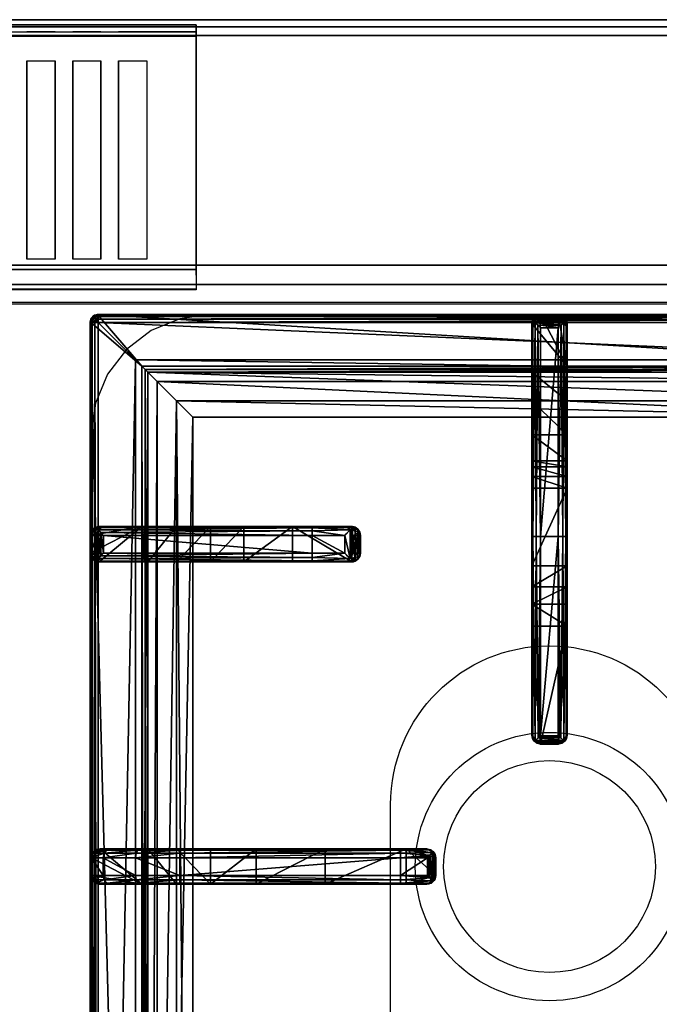
# Model space of a CAD drawing. Extents: x -1 to 922, y -1136 to 1.
# Drawn here: x 600 to 781, y -279 to 0 of the extents above; entities that cross this region are included whole.
import ezdxf

# ---------------------------------------------------------------- set-up
doc = ezdxf.new("R2010")
doc.units = 0
for name, color, linetype in [('IQ_200_2D', 1, 'Continuous'), ('IQ_200_3D', 1, 'Continuous'), ('IQ_204_2D', 7, 'Continuous'), ('IQ_204_3D', 7, 'Continuous')]:
    doc.layers.add(name, color=color, linetype=linetype)

msp = doc.modelspace()

# ---------------------------------------------------------------- linework, layer by layer
at = {"layer": 'IQ_200_2D'}
msp.add_line((0, 0), (900, 0), dxfattribs=at)
at = {"layer": 'IQ_200_3D'}
for points, invisible_edges in [([(0, -0.34, 912.22), (0, 0, 910.5), (900, 0, 910.5), (900, -0.34, 912.22)], 8), ([(0, 0, 902.7), (0, -0.13, 901.81), (900, -0.13, 901.81), (900, 0, 902.7)], 2), ([(0, -0.13, 901.81), (0, -0.54, 901.01), (900, -0.54, 901.01), (900, -0.13, 901.81)], 10), ([(0, -1.32, 913.68), (0, -0.34, 912.22), (900, -0.34, 912.22), (900, -1.32, 913.68)], 10), ([(0, -0.54, 901.01), (0, -1.19, 900.39), (900, -1.19, 900.39), (900, -0.54, 901.01)], 10), ([(0, -1.19, 900.39), (0, -2, 900), (900, -2, 900), (900, -1.19, 900.39)], 8), ([(0, -2.78, 914.66), (0, -1.32, 913.68), (900, -1.32, 913.68), (900, -2.78, 914.66)], 10), ([(0, -4.5, 915), (0, -2.78, 914.66), (900, -2.78, 914.66), (900, -4.5, 915)], 2), ([(250, -1.5, 956), (250, -1.65, 956.76), (650, -1.65, 956.76), (650, -1.5, 956)], 2), ([(250, -1.54, 916.62), (250, -1.5, 917.01), (650, -1.5, 917.01), (650, -1.54, 916.62)], 8), ([(250, -1.66, 916.23), (250, -1.54, 916.62), (650, -1.54, 916.62), (650, -1.66, 916.23)], 10), ([(250, -1.65, 956.76), (250, -2.08, 957.41), (650, -2.08, 957.41), (650, -1.65, 956.76)], 10), ([(250, -1.85, 915.88), (250, -1.66, 916.23), (650, -1.66, 916.23), (650, -1.85, 915.88)], 10), ([(250, -2.11, 915.58), (250, -1.85, 915.88), (650, -1.85, 915.88), (650, -2.11, 915.58)], 10), ([(250, -2.08, 957.41), (250, -2.72, 957.84), (650, -2.72, 957.84), (650, -2.08, 957.41)], 10), ([(250, -2.71, 915.27), (250, -2.11, 915.58), (650, -2.11, 915.58), (650, -2.71, 915.27)], 10), ([(250, -3.35, 915.07), (250, -2.71, 915.27), (650, -2.71, 915.27), (650, -3.35, 915.07)], 10), ([(250, -2.72, 957.84), (250, -3.48, 958), (650, -3.48, 958), (650, -2.72, 957.84)], 8), ([(250, -4.01, 914.98), (250, -3.35, 915.07), (650, -3.35, 915.07), (650, -4.01, 914.98)], 10), ([(250, -4.68, 915), (250, -4.01, 914.98), (650, -4.01, 914.98), (650, -4.68, 915)], 2), ([(597, -3.48, 958), (602, -3.48, 958), (602, -11.66, 957.76), (597, -11.66, 957.76)], 14), ([(602, -11.66, 957.76), (610, -11.66, 957.76), (610, -3.48, 958), (602, -3.48, 958)], 10), ([(610, -3.48, 958), (615, -3.48, 958), (615, -11.66, 957.76), (610, -11.66, 957.76)], 14), ([(615, -11.66, 957.76), (623, -11.66, 957.76), (623, -3.48, 958), (615, -3.48, 958)], 10), ([(623, -3.48, 958), (628, -3.48, 958), (628, -11.66, 957.76), (623, -11.66, 957.76)], 14), ([(628, -11.66, 957.76), (636, -11.66, 957.76), (636, -3.48, 958), (628, -3.48, 958)], 10), ([(650, -11.66, 957.76), (650, -3.48, 958), (636, -3.48, 958), (636, -11.66, 957.76)], 12), ([(597, -18.77, 956.91), (597, -11.66, 957.76), (602, -11.66, 957.76), (602, -18.77, 956.91)], 10), ([(610, -18.77, 956.91), (610, -11.66, 957.76), (615, -11.66, 957.76), (615, -18.77, 956.91)], 10), ([(623, -18.77, 956.91), (623, -11.66, 957.76), (628, -11.66, 957.76), (628, -18.77, 956.91)], 10), ([(650, -18.77, 956.91), (650, -11.66, 957.76), (636, -11.66, 957.76), (636, -18.77, 956.91)], 10), ([(597, -25.77, 955.45), (597, -18.77, 956.91), (602, -18.77, 956.91), (602, -25.77, 955.45)], 10), ([(610, -25.77, 955.45), (610, -18.77, 956.91), (615, -18.77, 956.91), (615, -25.77, 955.45)], 10), ([(623, -25.77, 955.45), (623, -18.77, 956.91), (628, -18.77, 956.91), (628, -25.77, 955.45)], 10), ([(650, -25.77, 955.45), (650, -18.77, 956.91), (636, -18.77, 956.91), (636, -25.77, 955.45)], 10), ([(597, -32.62, 953.39), (597, -25.77, 955.45), (602, -25.77, 955.45), (602, -32.62, 953.39)], 10), ([(610, -32.62, 953.39), (610, -25.77, 955.45), (615, -25.77, 955.45), (615, -32.62, 953.39)], 10), ([(623, -32.62, 953.39), (623, -25.77, 955.45), (628, -25.77, 955.45), (628, -32.62, 953.39)], 10), ([(650, -32.62, 953.39), (650, -25.77, 955.45), (636, -25.77, 955.45), (636, -32.62, 953.39)], 10), ([(597, -39.27, 950.75), (597, -32.62, 953.39), (602, -32.62, 953.39), (602, -39.27, 950.75)], 10), ([(610, -39.27, 950.75), (610, -32.62, 953.39), (615, -32.62, 953.39), (615, -39.27, 950.75)], 10), ([(623, -39.27, 950.75), (623, -32.62, 953.39), (628, -32.62, 953.39), (628, -39.27, 950.75)], 10), ([(650, -39.27, 950.75), (650, -32.62, 953.39), (636, -32.62, 953.39), (636, -39.27, 950.75)], 10), ([(597, -45.67, 947.54), (597, -39.27, 950.75), (602, -39.27, 950.75), (602, -45.67, 947.54)], 10), ([(610, -45.67, 947.54), (610, -39.27, 950.75), (615, -39.27, 950.75), (615, -45.67, 947.54)], 10), ([(623, -45.67, 947.54), (623, -39.27, 950.75), (628, -39.27, 950.75), (628, -45.67, 947.54)], 10), ([(650, -45.67, 947.54), (650, -39.27, 950.75), (636, -39.27, 950.75), (636, -45.67, 947.54)], 10), ([(597, -51.77, 943.8), (597, -45.67, 947.54), (602, -45.67, 947.54), (602, -51.77, 943.8)], 10), ([(610, -51.77, 943.8), (610, -45.67, 947.54), (615, -45.67, 947.54), (615, -51.77, 943.8)], 10), ([(623, -51.77, 943.8), (623, -45.67, 947.54), (628, -45.67, 947.54), (628, -51.77, 943.8)], 10), ([(650, -51.77, 943.8), (650, -45.67, 947.54), (636, -45.67, 947.54), (636, -51.77, 943.8)], 10), ([(597, -57.52, 939.54), (597, -51.77, 943.8), (602, -51.77, 943.8), (602, -57.52, 939.54)], 10), ([(610, -57.52, 939.54), (610, -51.77, 943.8), (615, -51.77, 943.8), (615, -57.52, 939.54)], 10), ([(623, -57.52, 939.54), (623, -51.77, 943.8), (628, -51.77, 943.8), (628, -57.52, 939.54)], 10), ([(650, -57.52, 939.54), (650, -51.77, 943.8), (636, -51.77, 943.8), (636, -57.52, 939.54)], 10), ([(597, -62.88, 934.81), (597, -57.52, 939.54), (602, -57.52, 939.54), (602, -62.88, 934.81)], 10), ([(610, -62.88, 934.81), (610, -57.52, 939.54), (615, -57.52, 939.54), (615, -62.88, 934.81)], 10), ([(623, -62.88, 934.81), (623, -57.52, 939.54), (628, -57.52, 939.54), (628, -62.88, 934.81)], 10), ([(650, -62.88, 934.81), (650, -57.52, 939.54), (636, -57.52, 939.54), (636, -62.88, 934.81)], 10), ([(597, -67.82, 929.63), (597, -62.88, 934.81), (602, -62.88, 934.81), (602, -67.82, 929.63)], 10), ([(610, -67.82, 929.63), (610, -62.88, 934.81), (615, -62.88, 934.81), (615, -67.82, 929.63)], 10), ([(623, -67.82, 929.63), (623, -62.88, 934.81), (628, -62.88, 934.81), (628, -67.82, 929.63)], 10), ([(650, -67.82, 929.63), (650, -62.88, 934.81), (636, -62.88, 934.81), (636, -67.82, 929.63)], 10), ([(0, -71.6, 914.58), (0, -69.5, 915), (900, -69.5, 915), (900, -71.6, 914.58)], 8), ([(597, -72.29, 924.05), (602, -72.29, 924.05), (602, -67.82, 929.63), (597, -67.82, 929.63)], 15), ([(602, -72.29, 924.05), (610, -72.29, 924.05), (610, -67.82, 929.63), (602, -67.82, 929.63)], 11), ([(610, -72.29, 924.05), (615, -72.29, 924.05), (615, -67.82, 929.63), (610, -67.82, 929.63)], 15), ([(615, -72.29, 924.05), (623, -72.29, 924.05), (623, -67.82, 929.63), (615, -67.82, 929.63)], 11), ([(623, -72.29, 924.05), (628, -72.29, 924.05), (628, -67.82, 929.63), (623, -67.82, 929.63)], 15), ([(628, -72.29, 924.05), (636, -72.29, 924.05), (636, -67.82, 929.63), (628, -67.82, 929.63)], 11), ([(650, -72.29, 924.05), (650, -67.82, 929.63), (636, -67.82, 929.63), (636, -72.29, 924.05)], 14), ([(0, -73.39, 913.39), (0, -71.6, 914.58), (900, -71.6, 914.58), (900, -73.39, 913.39)], 10), ([(250, -72.05, 915.05), (250, -70.74, 915), (650, -70.74, 915), (650, -72.05, 915.05)], 8), ([(250, -73.36, 915.25), (250, -72.05, 915.05), (650, -72.05, 915.05), (650, -73.36, 915.25)], 10), ([(250, -76.26, 918.1), (250, -72.29, 924.05), (650, -72.29, 924.05), (650, -76.26, 918.1)], 2), ([(0, -74.58, 911.6), (0, -73.39, 913.39), (900, -73.39, 913.39), (900, -74.58, 911.6)], 10), ([(0, -75, 909.5), (0, -74.58, 911.6), (900, -74.58, 911.6), (900, -75, 909.5)], 2), ([(0, -75.45, 903.59), (0, -75, 905.7), (900, -75, 905.7), (900, -75.45, 903.59)], 8), ([(250, -74.63, 915.6), (250, -73.36, 915.25), (650, -73.36, 915.25), (650, -74.63, 915.6)], 10), ([(250, -75.85, 916.08), (250, -74.63, 915.6), (650, -74.63, 915.6), (650, -75.85, 916.08)], 10), ([(0, -76.64, 901.78), (0, -75.45, 903.59), (900, -75.45, 903.59), (900, -76.64, 901.78)], 10), ([(0, -78.4, 900.53), (0, -76.64, 901.78), (900, -76.64, 901.78), (900, -78.4, 900.53)], 10), ([(250, -76.25, 916.48), (250, -75.85, 916.08), (650, -75.85, 916.08), (650, -76.25, 916.48)], 10), ([(250, -76.47, 917), (250, -76.25, 916.48), (650, -76.25, 916.48), (650, -76.47, 917)], 10), ([(250, -76.26, 918.1), (250, -76.47, 917.57), (650, -76.47, 917.57), (650, -76.26, 918.1)], 2), ([(250, -76.47, 917.57), (250, -76.47, 917), (650, -76.47, 917), (650, -76.47, 917.57)], 10), ([(0, -80.5, 900), (0, -78.4, 900.53), (900, -78.4, 900.53), (900, -80.5, 900)], 2), ([(654.11, -83.5, 900), (645.37, -84.65, 900), (600, -80.5, 900)], 10), ([(645.37, -84.65, 900), (637.22, -88.02, 900), (600, -80.5, 900)], 10), ([(637.22, -88.02, 900), (630.23, -93.39, 900), (600, -80.5, 900)], 10), ([(630.23, -93.39, 900), (624.86, -100.38, 900), (600, -80.5, 900)], 10), ([(624.86, -100.38, 900), (621.49, -108.53, 900), (600, -80.5, 900)], 10), ([(621.49, -108.53, 900), (620.34, -117.26, 900), (600, -80.5, 900)], 10), ([(600, -655, 900), (620.34, -619.74, 900), (620.34, -117.26, 900), (600, -80.5, 900)], 13), ([(600, -80.5, 900), (654.11, -83.5, 900), (845.9, -83.5, 900), (900, -80.5, 900)], 5)]:
    msp.add_3dface(points, dxfattribs=dict(at, invisible_edges=invisible_edges))
for points in [[(0, 0, 910.5), (0, 0, 902.7), (900, 0, 902.7), (900, 0, 910.5)], [(0, -655, 650), (0, -2, 650), (900, -2, 650), (900, -655, 650)], [(0, -2, 650), (0, -2, 900), (900, -2, 900), (900, -2, 650)], [(21, -2, 650), (879, -2, 650), (879, -2, 245), (21, -2, 245)], [(21, -2, 200), (879, -2, 200), (879, -2, 245), (21, -2, 245)], [(21, -655, 245), (879, -655, 245), (879, -2, 245), (21, -2, 245)], [(21, -655, 200), (879, -655, 200), (879, -2, 200), (21, -2, 200)], [(879, -655, 605), (21, -655, 605), (21, -2, 605), (879, -2, 605)], [(250, -1.5, 917.01), (250, -1.5, 956), (650, -1.5, 956), (650, -1.5, 917.01)], [(0, -69.5, 915), (0, -4.5, 915), (900, -4.5, 915), (900, -69.5, 915)], [(250, -70.74, 915), (250, -4.68, 915), (650, -4.68, 915), (650, -70.74, 915)], [(0, -75, 905.7), (0, -75, 909.5), (900, -75, 909.5), (900, -75, 905.7)]]:
    msp.add_3dface(points, dxfattribs=at)
at = {"layer": 'IQ_204_2D'}
for p, q in [((0, -80), (900, -80)), ((622, -83.5), (878, -83.5)), ((752.5, -83.5), (747.5, -83.5)), ((752.5, -83.5), (747.5, -83.5)), ((620, -651.5), (620, -85.5)), ((745, -85.97), (745, -146.26)), ((752.5, -85.5), (747.5, -85.5)), ((747.5, -146.31), (747.5, -85.5)), ((752.5, -85.5), (752.5, -146.31)), ((755, -146.26), (755, -85.97)), ((622.47, -143.5), (682.76, -143.5)), ((682.76, -143.5), (691.91, -143.5)), ((694.04, -143.5), (691.91, -143.5)), ((620, -151), (620, -146)), ((620, -151), (620, -146)), ((622, -151), (622, -146)), ((682.81, -146), (622, -146)), ((682.81, -151), (682.81, -146)), ((692.02, -146), (682.81, -146)), ((692.02, -146), (692.02, -151)), ((694.37, -146), (696.48, -146)), ((694.37, -151), (694.37, -146)), ((696.48, -146), (696.48, -151)), ((745, -146.26), (745, -202.14)), ((752.5, -146.31), (747.5, -146.31)), ((747.5, -202.71), (747.5, -146.31)), ((752.5, -146.31), (752.5, -202.71)), ((755, -202.14), (755, -146.26)), ((622, -151), (682.81, -151)), ((682.81, -151), (692.02, -151)), ((696.48, -151), (694.37, -151)), ((682.76, -153.5), (622.47, -153.5)), ((691.91, -153.5), (682.76, -153.5)), ((691.91, -153.5), (694.04, -153.5)), ((745, -202.14), (745, -202.56)), ((752.5, -202.71), (747.5, -202.71)), ((755, -202.56), (755, -202.14)), ((747.5, -205.06), (747.5, -204.61)), ((752.5, -204.61), (747.5, -204.61)), ((752.5, -205.06), (747.5, -205.06)), ((752.5, -204.61), (752.5, -205.06)), ((622.81, -234.75), (645.31, -234.75)), ((645.31, -234.75), (645.31, -237.25)), ((645.31, -234.75), (707.76, -234.75)), ((707.76, -234.75), (714.89, -234.75)), ((714.89, -234.75), (715.31, -234.75)), ((717.27, -236.66), (717.27, -242.84)), ((620.31, -237.25), (620.31, -242.25)), ((645.31, -237.25), (620.31, -237.25)), ((645.31, -237.25), (645.31, -242.25)), ((707.81, -237.25), (645.31, -237.25)), ((707.81, -237.25), (707.81, -242.25)), ((715.46, -237.25), (707.81, -237.25)), ((715.46, -237.25), (715.46, -242.25)), ((717.36, -237.25), (717.36, -242.25)), ((717.81, -237.25), (717.36, -237.25)), ((717.81, -237.25), (717.81, -242.25)), ((620.31, -242.25), (645.31, -242.25)), ((645.31, -242.25), (707.81, -242.25)), ((645.31, -242.25), (645.31, -244.75)), ((707.81, -242.25), (715.46, -242.25)), ((717.36, -242.25), (717.81, -242.25)), ((645.31, -244.75), (622.81, -244.75)), ((707.76, -244.75), (645.31, -244.75)), ((714.89, -244.75), (707.76, -244.75)), ((715.31, -244.75), (714.89, -244.75))]:
    msp.add_line(p, q, dxfattribs=at)
for points in [[(250, -1.5), (650, -1.5), (650, -76.5), (250, -76.5)], [(602, -11.66), (610, -11.66), (610, -67.82), (602, -67.82)], [(615, -11.66), (623, -11.66), (623, -67.82), (615, -67.82)], [(628, -11.66), (636, -11.66), (636, -67.82), (628, -67.82)], [(851.02, -112.48), (648.98, -112.48), (648.98, -624.52), (851.02, -624.52)]]:
    msp.add_lwpolyline(points, close=True, dxfattribs=at)
msp.add_lwpolyline([(705, -353.5), (705, -222.25, -1), (795, -222.25), (795, -353.5)], format="xyb", dxfattribs=at)
for radius in [38, 30]:
    msp.add_circle((750, -239.75), radius, dxfattribs=at)
for centre, radius, start, end in [((622, -85.5), 2, 90, 180), ((622.81, -237.25), 2.5, 90, 180), ((622.81, -242.25), 2.5, 180, 270)]:
    msp.add_arc(centre, radius, start, end, dxfattribs=at)
at = {"layer": 'IQ_204_2D', "extrusion": (0, 0, -1)}
for centre, major_axis, ratio, start_param, end_param in [((747.5, -85.97), (-2.5, 0), 0.948965, 0, 0.895145), ((752.5, -85.97), (2.5, 0), 0.948965, -0.895145, 0), ((747.5, -146.26), (2.5, 0), 0.02182, 1.570796, 3.141593), ((752.5, -146.26), (-2.5, 0), 0.02182, 3.141593, 4.712389), ((747.5, -202.14), (-2.5, 0), 0.951091, -0.914364, 0), ((747.5, -202.56), (0, 2.5), 0.99863, 3.141593, 4.712389), ((752.5, -202.56), (0, 2.5), 0.99863, 1.570796, 3.141593), ((752.5, -202.14), (-2.5, 0), 0.951091, 3.141593, 4.055957), ((707.76, -237.25), (0, 2.5), 0.02182, 0, 1.570796), ((714.89, -237.25), (0, 2.5), 0.951091, 0, 0.914364), ((715.31, -237.25), (-2.5, 0), 0.99863, 1.570796, 3.141593), ((713.89, -237.25), (-3.47, 0), 0.720185, 2.903047, 3.141593), ((707.76, -242.25), (0, 2.5), 0.02182, 1.570796, 3.141593), ((715.31, -242.25), (-2.5, 0), 0.99863, 3.141593, 4.712389), ((713.89, -242.25), (3.47, 0), 0.720185, 0, 0.238546), ((714.89, -242.25), (0, 2.5), 0.951091, 2.227228, 3.141593)]:
    msp.add_ellipse(centre, major_axis=major_axis, ratio=ratio, start_param=start_param, end_param=end_param, dxfattribs=at)
at = {"layer": 'IQ_204_2D'}
for centre, major_axis, ratio, start_param, end_param in [((622.47, -146), (0, 2.5), 0.948965, 0, 0.895145), ((682.76, -146), (0, 2.5), 0.02182, 4.712389, 6.283185), ((691.91, -146), (0, 2.5), 0.84544, -0.894481, 0), ((691.91, -146), (2.5, 2.5), 0.02182, 4.734206, 5.410521), ((691.91, -146), (-1.92, 1.92), 0.8391, 4.014257, 4.690572), ((622.47, -151), (0, 2.5), 0.948965, 2.246448, 3.141593), ((682.76, -151), (0, 2.5), 0.02182, 3.141593, 4.712389), ((691.91, -151), (0, 2.5), 0.84544, 3.141593, 4.036074), ((691.91, -151), (-2.5, 2.5), 0.02182, 4.014257, 4.690572), ((691.91, -151), (1.92, 1.92), 0.8391, 4.734206, 5.410521)]:
    msp.add_ellipse(centre, major_axis=major_axis, ratio=ratio, start_param=start_param, end_param=end_param, dxfattribs=at)
for points, knots in [([(745.94, -84.12), (746.14, -83.95), (746.37, -83.81), (746.75, -83.64), (746.91, -83.59), (747.21, -83.53), (747.36, -83.51), (747.5, -83.5)], [11.861002, 11.861002, 11.861002, 11.861002, 12.775829, 12.775829, 13.352773, 13.352773, 13.929718, 13.929718, 13.929718, 13.929718]), ([(752.5, -83.5), (752.64, -83.51), (752.79, -83.53), (753.09, -83.59), (753.25, -83.64), (753.63, -83.81), (753.86, -83.95), (754.06, -84.12)], [0, 0, 0, 0, 0.576945, 0.576945, 1.153889, 1.153889, 2.068716, 2.068716, 2.068716, 2.068716]), ([(747.5, -85.5), (747.36, -85.37), (747.21, -85.24), (746.91, -84.97), (746.75, -84.83), (746.37, -84.49), (746.14, -84.29), (745.94, -84.12)], [0, 0, 0, 0, 0.576945, 0.576945, 1.153889, 1.153889, 2.068716, 2.068716, 2.068716, 2.068716]), ([(754.06, -84.12), (753.86, -84.29), (753.63, -84.49), (753.25, -84.83), (753.09, -84.97), (752.79, -85.24), (752.64, -85.37), (752.5, -85.5)], [11.858599, 11.858599, 11.858599, 11.858599, 12.773425, 12.773425, 13.35037, 13.35037, 13.927314, 13.927314, 13.927314, 13.927314]), ([(620.62, -144.44), (620.45, -144.64), (620.31, -144.87), (620.14, -145.25), (620.09, -145.41), (620.03, -145.71), (620.01, -145.86), (620, -146)], [11.858599, 11.858599, 11.858599, 11.858599, 12.773425, 12.773425, 13.35037, 13.35037, 13.927314, 13.927314, 13.927314, 13.927314]), ([(622, -146), (621.87, -145.86), (621.74, -145.71), (621.47, -145.41), (621.33, -145.25), (620.99, -144.87), (620.79, -144.64), (620.62, -144.44)], [0, 0, 0, 0, 0.576945, 0.576945, 1.153889, 1.153889, 2.068716, 2.068716, 2.068716, 2.068716]), ([(696.48, -146), (696.48, -145.84), (696.46, -145.68), (696.4, -145.36), (696.35, -145.2), (696.23, -144.89), (696.15, -144.74), (695.97, -144.47), (695.87, -144.34), (695.65, -144.12), (695.53, -144.02), (695.26, -143.83), (695.12, -143.75), (694.82, -143.63), (694.66, -143.58), (694.35, -143.51), (694.19, -143.5), (694.04, -143.5)], [15.096253, 15.096253, 15.096253, 15.096253, 15.567018, 15.567018, 16.037783, 16.037783, 16.508548, 16.508548, 16.979314, 16.979314, 17.45135, 17.45135, 17.923386, 17.923386, 18.395422, 18.395422, 18.867458, 18.867458, 18.867458, 18.867458]), ([(620, -151), (620.01, -151.14), (620.03, -151.29), (620.09, -151.59), (620.14, -151.75), (620.31, -152.13), (620.45, -152.36), (620.62, -152.56)], [0, 0, 0, 0, 0.576945, 0.576945, 1.153889, 1.153889, 2.068716, 2.068716, 2.068716, 2.068716]), ([(620.62, -152.56), (620.79, -152.36), (620.99, -152.13), (621.33, -151.75), (621.47, -151.59), (621.74, -151.29), (621.87, -151.14), (622, -151)], [11.858599, 11.858599, 11.858599, 11.858599, 12.773425, 12.773425, 13.35037, 13.35037, 13.927314, 13.927314, 13.927314, 13.927314]), ([(694.04, -153.5), (694.19, -153.5), (694.35, -153.49), (694.66, -153.42), (694.82, -153.37), (695.12, -153.25), (695.26, -153.17), (695.53, -152.98), (695.65, -152.88), (695.87, -152.66), (695.97, -152.53), (696.15, -152.26), (696.23, -152.11), (696.35, -151.8), (696.4, -151.64), (696.46, -151.32), (696.48, -151.16), (696.48, -151)], [3.776921, 3.776921, 3.776921, 3.776921, 4.248957, 4.248957, 4.720993, 4.720993, 5.193029, 5.193029, 5.665065, 5.665065, 6.135831, 6.135831, 6.606596, 6.606596, 7.077361, 7.077361, 7.548126, 7.548126, 7.548126, 7.548126]), ([(745.97, -204.03), (746.08, -203.94), (746.19, -203.84), (746.41, -203.66), (746.52, -203.57), (746.74, -203.38), (746.85, -203.28), (747.06, -203.1), (747.16, -203.01), (747.3, -202.88), (747.34, -202.84), (747.41, -202.79), (747.43, -202.77), (747.45, -202.75), (747.46, -202.74), (747.48, -202.73), (747.48, -202.72), (747.49, -202.72), (747.49, -202.71), (747.49, -202.71), (747.49, -202.71), (747.5, -202.71), (747.5, -202.71), (747.5, -202.71), (747.5, -202.71), (747.5, -202.71), (747.5, -202.71), (747.5, -202.71)], [5.917739, 5.917739, 5.917739, 5.917739, 6.381174, 6.381174, 6.832619, 6.832619, 7.284064, 7.284064, 7.735508, 7.735508, 7.961231, 7.961231, 8.074092, 8.074092, 8.130523, 8.130523, 8.158738, 8.158738, 8.172846, 8.172846, 8.179899, 8.179899, 8.183426, 8.183426, 8.18519, 8.18519, 8.186953, 8.186953, 8.186953, 8.186953]), ([(752.5, -202.71), (752.5, -202.71), (752.5, -202.71), (752.5, -202.71), (752.5, -202.71), (752.5, -202.71), (752.5, -202.71), (752.51, -202.71), (752.51, -202.71), (752.51, -202.71), (752.51, -202.72), (752.52, -202.72), (752.52, -202.73), (752.54, -202.74), (752.55, -202.75), (752.57, -202.77), (752.59, -202.79), (752.66, -202.84), (752.7, -202.88), (752.84, -203.01), (752.94, -203.1), (753.15, -203.28), (753.26, -203.38), (753.48, -203.57), (753.59, -203.66), (753.81, -203.84), (753.92, -203.94), (754.03, -204.03)], [8.18747, 8.18747, 8.18747, 8.18747, 8.189233, 8.189233, 8.190997, 8.190997, 8.194524, 8.194524, 8.201577, 8.201577, 8.215685, 8.215685, 8.2439, 8.2439, 8.300331, 8.300331, 8.413192, 8.413192, 8.638915, 8.638915, 9.09036, 9.09036, 9.541804, 9.541804, 9.993249, 9.993249, 10.456684, 10.456684, 10.456684, 10.456684]), ([(747.5, -204.61), (747.23, -204.6), (746.95, -204.54), (746.53, -204.38), (746.39, -204.31), (746.16, -204.17), (746.07, -204.1), (745.97, -204.03)], [0, 0, 0, 0, 1.068151, 1.068151, 1.602227, 1.602227, 2.010889, 2.010889, 2.010889, 2.010889]), ([(754.03, -204.03), (753.93, -204.1), (753.84, -204.17), (753.61, -204.31), (753.47, -204.38), (753.05, -204.54), (752.77, -204.6), (752.5, -204.61)], [11.918829, 11.918829, 11.918829, 11.918829, 12.327491, 12.327491, 12.861567, 12.861567, 13.929718, 13.929718, 13.929718, 13.929718]), ([(716.78, -235.72), (716.69, -235.83), (716.59, -235.94), (716.41, -236.16), (716.32, -236.27), (716.13, -236.49), (716.03, -236.6), (715.85, -236.81), (715.75, -236.91), (715.63, -237.05), (715.59, -237.09), (715.54, -237.16), (715.52, -237.18), (715.5, -237.2), (715.49, -237.21), (715.47, -237.23), (715.47, -237.23), (715.47, -237.24), (715.46, -237.24), (715.46, -237.24), (715.46, -237.24), (715.46, -237.25), (715.46, -237.25), (715.46, -237.25), (715.46, -237.25), (715.46, -237.25), (715.46, -237.25), (715.46, -237.25)], [5.918781, 5.918781, 5.918781, 5.918781, 6.382244, 6.382244, 6.833826, 6.833826, 7.285407, 7.285407, 7.736989, 7.736989, 7.96278, 7.96278, 8.075675, 8.075675, 8.132123, 8.132123, 8.160346, 8.160346, 8.174458, 8.174458, 8.181514, 8.181514, 8.185042, 8.185042, 8.186806, 8.186806, 8.18857, 8.18857, 8.18857, 8.18857]), ([(717.27, -236.66), (717.24, -236.56), (717.2, -236.45), (717.06, -236.13), (716.93, -235.92), (716.78, -235.72)], [0.764042, 0.764042, 0.764042, 0.764042, 1.153889, 1.153889, 2.012527, 2.012527, 2.012527, 2.012527]), ([(715.46, -242.25), (715.46, -242.25), (715.46, -242.25), (715.46, -242.25), (715.46, -242.25), (715.46, -242.25), (715.46, -242.25), (715.46, -242.26), (715.46, -242.26), (715.46, -242.26), (715.47, -242.26), (715.47, -242.27), (715.47, -242.27), (715.49, -242.29), (715.5, -242.3), (715.52, -242.32), (715.54, -242.34), (715.59, -242.4), (715.63, -242.45), (715.75, -242.59), (715.85, -242.69), (716.03, -242.9), (716.13, -243.01), (716.32, -243.23), (716.41, -243.34), (716.59, -243.56), (716.69, -243.67), (716.78, -243.78)], [8.188054, 8.188054, 8.188054, 8.188054, 8.189818, 8.189818, 8.191582, 8.191582, 8.19511, 8.19511, 8.202166, 8.202166, 8.216278, 8.216278, 8.244501, 8.244501, 8.300949, 8.300949, 8.413844, 8.413844, 8.639635, 8.639635, 9.091217, 9.091217, 9.542798, 9.542798, 9.99438, 9.99438, 10.457843, 10.457843, 10.457843, 10.457843]), ([(716.78, -243.78), (716.93, -243.58), (717.06, -243.37), (717.2, -243.04), (717.24, -242.94), (717.27, -242.84)], [11.917214, 11.917214, 11.917214, 11.917214, 12.775852, 12.775852, 13.165698, 13.165698, 13.165698, 13.165698])]:
    msp.add_open_spline(points, degree=3, knots=knots, dxfattribs=at)

# ---------------------------------------------------------------- meshes
at = {"layer": 'IQ_204_3D'}
mesh = msp.add_polyface(dxfattribs=at)
corners = [(879.78, -85.71, 904.1), (880, -85.5, 900), (879.52, -84.72, 904.14), (879.73, -84.5, 900), (878, -83.5, 900), (878.78, -83.98, 904.14), (879, -83.77, 900), (877.79, -83.72, 904.1), (879.48, -85.71, 905.06), (879.29, -84.85, 905), (878.65, -85.21, 905.73), (878.76, -85.71, 905.75), (878.65, -84.21, 905), (877.79, -84.02, 905.06), (878.29, -84.85, 905.73), (877.79, -84.74, 905.75), (877.79, -85.71, 906), (622.21, -85.71, 906), (622.21, -84.74, 905.75), (622.21, -84.02, 905.06), (622.21, -83.72, 904.1), (622, -83.5, 900), (865.45, -638.95, 900), (622, -653.5, 900), (634.55, -638.95, 900), (865.45, -98.05, 900), (880, -651.5, 900), (634.55, -98.05, 900), (620, -85.5, 900), (621, -83.77, 900), (879.73, -652.5, 900), (879, -653.23, 900), (878, -653.5, 900), (620, -651.5, 900), (620.27, -652.5, 900), (621, -653.23, 900), (620.27, -84.5, 900), (621.22, -83.98, 904.14), (620.48, -84.72, 904.14), (620.22, -85.71, 904.1), (621.35, -84.21, 905), (621.71, -84.85, 905.73), (620.71, -84.85, 905), (620.52, -85.71, 905.06), (621.35, -85.21, 905.73), (621.24, -85.71, 905.75), (622.21, -651.29, 906), (621.24, -651.29, 905.75), (620.52, -651.29, 905.06), (620.22, -651.29, 904.1), (620.48, -652.28, 904.14), (621.22, -653.02, 904.14), (622.21, -653.28, 904.1), (620.71, -652.15, 905), (621.35, -651.79, 905.73), (621.35, -652.79, 905), (622.21, -652.98, 905.06), (621.71, -652.15, 905.73), (622.21, -652.26, 905.75), (635.55, -637.95, 899.73), (635.55, -99.05, 899.73), (636.28, -99.78, 899), (636.28, -637.22, 899), (638.88, -634.62, 902.5), (638.88, -102.38, 902.5), (636.31, -637.19, 905.06), (636.31, -99.81, 905.06), (632.81, -96.31, 906), (632.81, -640.69, 906), (648.98, -624.52, 885), (648.98, -112.48, 885), (644.36, -107.86, 885), (644.36, -629.14, 885), (877.79, -653.28, 904.1), (877.79, -652.98, 905.06), (877.79, -651.29, 906), (877.79, -652.26, 905.75), (863.72, -637.22, 899), (864.45, -637.95, 899.73), (864.45, -99.05, 899.73), (863.72, -99.78, 899), (867.19, -640.69, 906), (867.19, -96.31, 906), (878.78, -653.02, 904.14), (879.52, -652.28, 904.14), (879.78, -651.29, 904.1), (878.65, -652.79, 905), (878.29, -652.15, 905.73), (879.29, -652.15, 905), (879.48, -651.29, 905.06), (878.65, -651.79, 905.73), (878.76, -651.29, 905.75), (861.12, -634.62, 902.5), (851.02, -624.52, 885), (863.69, -637.19, 905.06), (855.64, -629.14, 885), (855.64, -107.86, 885), (851.02, -112.48, 885), (861.12, -102.38, 902.5), (863.69, -99.81, 905.06)]
mesh.append_faces([[corners[k] for k in face] for face in [(16, 10, 14), (17, 41, 44), (46, 54, 57), (75, 87, 90)]])
mesh.append_faces([[corners[k] for k in face] for face in [(4, 5, 6), (8, 10, 11), (16, 11, 10), (15, 16, 14), (7, 19, 13), (13, 18, 15), (28, 38, 36), (19, 41, 18), (17, 18, 41), (45, 17, 44), (39, 48, 43), (43, 47, 45), (23, 51, 35), (48, 54, 47), (46, 47, 54), (58, 46, 57), (52, 74, 56), (76, 56, 74), (26, 84, 30), (74, 87, 76), (85, 88, 84), (88, 87, 86), (75, 76, 87), (91, 75, 90), (85, 8, 89), (11, 89, 8)]], dxfattribs={"vtx0": -1})
mesh.append_faces([[corners[k] for k in face] for face in [(16, 15, 17), (22, 23, 24), (25, 26, 22), (27, 21, 25), (21, 28, 29), (6, 1, 4), (4, 25, 21), (24, 28, 27), (35, 33, 23), (26, 25, 1), (23, 22, 32), (17, 45, 46), (75, 81, 46), (81, 16, 82), (46, 67, 17), (17, 82, 16), (93, 72, 69), (72, 93, 95), (70, 71, 97), (97, 95, 93)]], dxfattribs={"vtx0": -1, "vtx1": -1})
mesh.append_faces([[corners[k] for k in face] for face in [(21, 27, 28), (4, 1, 25), (26, 32, 22), (24, 23, 33)]], dxfattribs={"vtx0": -1, "vtx1": -1, "vtx2": -1})
mesh.append_faces([[corners[k] for k in face] for face in [(17, 15, 18), (24, 33, 28), (46, 45, 47), (75, 58, 76), (16, 91, 11)]], dxfattribs={"vtx0": -1, "vtx2": -1})
mesh.append_faces([[corners[k] for k in face] for face in [(0, 1, 2), (5, 2, 6), (8, 0, 9), (5, 12, 2), (5, 7, 12), (12, 13, 14), (12, 14, 9), (2, 9, 0), (10, 9, 14), (19, 18, 13), (4, 21, 7), (30, 31, 26), (34, 33, 35), (20, 21, 37), (38, 37, 36), (19, 20, 40), (38, 42, 37), (38, 39, 42), (42, 43, 44), (42, 44, 40), (37, 40, 20), (41, 40, 44), (48, 47, 43), (28, 33, 39), (49, 33, 50), (51, 50, 35), (48, 49, 53), (51, 55, 50), (51, 52, 55), (55, 56, 57), (55, 57, 53), (50, 53, 49), (54, 53, 57), (24, 27, 59), (61, 62, 60), (63, 64, 65), (67, 68, 66), (69, 70, 63), (61, 71, 62), (73, 74, 52), (58, 56, 76), (32, 73, 23), (62, 77, 59), (22, 24, 78), (27, 25, 60), (80, 61, 79), (73, 32, 83), (84, 83, 30), (74, 73, 86), (88, 89, 90), (88, 86, 84), (83, 84, 86), (92, 93, 63), (68, 81, 65), (92, 63, 94), (72, 95, 62), (95, 96, 77), (98, 97, 92), (81, 82, 94), (98, 92, 99), (77, 80, 78), (25, 22, 79), (0, 8, 85), (91, 89, 11), (80, 96, 61), (70, 97, 64), (64, 98, 66), (82, 67, 99), (1, 0, 26)]], dxfattribs={"vtx1": -1})
mesh.append_faces([[corners[k] for k in face] for face in [(31, 32, 26), (75, 46, 58), (75, 16, 81), (81, 68, 46), (68, 67, 46), (67, 82, 17), (70, 69, 71), (72, 71, 69), (71, 96, 97), (96, 95, 97), (16, 75, 91)]], dxfattribs={"vtx1": -1, "vtx2": -1})
mesh.append_faces([[corners[k] for k in face] for face in [(1, 3, 2), (4, 7, 5), (2, 3, 6), (8, 9, 10), (7, 13, 12), (12, 9, 2), (13, 15, 14), (7, 20, 19), (21, 20, 7), (6, 3, 1), (28, 36, 29), (21, 29, 37), (28, 39, 38), (37, 29, 36), (19, 40, 41), (39, 43, 42), (42, 40, 37), (43, 45, 44), (39, 49, 48), (33, 49, 39), (33, 34, 50), (23, 52, 51), (50, 34, 35), (48, 53, 54), (52, 56, 55), (55, 53, 50), (56, 58, 57), (27, 60, 59), (62, 59, 60), (64, 66, 65), (68, 65, 66), (70, 64, 63), (71, 72, 62), (73, 52, 23), (77, 78, 59), (24, 59, 78), (25, 79, 60), (61, 60, 79), (32, 31, 83), (26, 85, 84), (83, 31, 30), (74, 86, 87), (73, 83, 86), (85, 89, 88), (88, 90, 87), (89, 91, 90), (93, 69, 63), (81, 94, 65), (63, 65, 94), (95, 77, 62), (96, 80, 77), (97, 93, 92), (82, 99, 94), (92, 94, 99), (80, 79, 78), (22, 78, 79), (96, 71, 61), (97, 98, 64), (98, 99, 66), (67, 66, 99), (0, 85, 26)]], dxfattribs={"vtx2": -1})
mesh = msp.add_polyface(dxfattribs=at)
corners = [(745, -124.88, 908.5), (745, -117.48, 885), (755, -124.88, 908.5), (755, -117.48, 885), (745, -132.65, 915.27), (755, -132.65, 915.27), (745, -154.61, 919.15), (755, -154.61, 919.15), (745, -129.29, 914.02), (755, -129.29, 914.02), (755, -126.58, 911.67), (745, -126.58, 911.67), (755, -99.78, 899), (755, -107.86, 885), (755, -99.33, 899.53), (755, -98.73, 899.88), (755, -98.05, 900), (755, -86, 900), (755, -146.26, 932.5), (755, -87.71, 932.5), (755, -202.14, 930.01), (755, -171.65, 922), (755, -202.56, 922), (755, -165.46, 921.68), (755, -160.6, 920.73), (747.5, -85.23, 933.1), (747.5, -83.5, 900), (746.7, -85.4, 933.81), (745.33, -84.75, 900), (745.94, -85.86, 934.45), (746.25, -83.84, 900), (745.25, -86.68, 933.58), (745, -87.71, 932.5), (745, -86, 900), (752.5, -83.5, 900), (752.5, -85.23, 933.1), (745, -98.05, 900), (753.75, -83.84, 900), (754.67, -84.75, 900), (745, -107.86, 885), (745, -99.78, 899), (745, -146.26, 932.5), (745, -160.6, 920.73), (745, -165.46, 921.68), (745, -202.56, 922), (745, -202.14, 930.01), (745, -171.65, 922), (745, -98.73, 899.88), (745, -99.33, 899.53), (747.5, -204.61, 930.59), (746.72, -204.45, 931.28), (747.5, -205.06, 922), (746.25, -204.73, 922), (745.26, -203.19, 931.06), (745.33, -203.81, 922), (745.97, -204.03, 931.91), (745.33, -146.29, 933.75), (746.79, -203.33, 932.35), (746.25, -146.31, 934.67), (747.5, -146.31, 935), (747.18, -202.99, 932.45), (747.35, -202.84, 932.47), (747.43, -202.77, 932.48), (747.47, -202.73, 932.48), (747.5, -202.71, 932.48), (752.5, -205.06, 922), (754.67, -203.81, 922), (753.75, -204.73, 922), (746.7, -86.52, 934.87), (747.5, -87.23, 935), (753.28, -204.45, 931.28), (752.5, -204.61, 930.59), (754.03, -204.03, 931.91), (753.21, -203.33, 932.35), (752.65, -202.84, 932.47), (752.82, -202.99, 932.45), (752.53, -202.73, 932.48), (752.57, -202.77, 932.48), (752.5, -202.71, 932.48), (752.5, -146.31, 935), (752.5, -87.23, 935), (754.06, -85.86, 934.45), (753.3, -86.52, 934.87), (753.3, -85.4, 933.81), (754.75, -86.68, 933.58), (754.67, -146.29, 933.75), (753.75, -146.31, 934.67), (754.74, -203.19, 931.06)]
mesh.append_faces([[corners[k] for k in face] for face in [(25, 26, 27), (28, 29, 30), (29, 28, 31), (29, 27, 30), (27, 26, 30), (49, 50, 51), (51, 50, 52), (53, 54, 55), (54, 52, 55), (55, 52, 50), (57, 58, 55), (55, 56, 53), (31, 56, 29), (29, 58, 68), (69, 68, 59), (35, 83, 34), (34, 83, 37), (84, 38, 81), (38, 37, 81), (81, 37, 83), (82, 86, 81), (80, 79, 82), (81, 85, 84), (71, 65, 70), (66, 72, 67), (72, 66, 87), (72, 70, 67), (70, 65, 67), (87, 85, 72), (72, 86, 73)]])
mesh.append_faces([[corners[k] for k in face] for face in [(5, 8, 9), (0, 10, 11), (11, 9, 8), (33, 31, 28), (33, 16, 36), (58, 56, 55), (56, 58, 29), (79, 86, 82), (86, 85, 81), (22, 87, 66), (85, 86, 72), (21, 43, 23)]], dxfattribs={"vtx0": -1})
mesh.append_faces([[corners[k] for k in face] for face in [(3, 12, 2), (2, 16, 10), (18, 5, 19), (20, 21, 18), (37, 17, 34), (34, 16, 26), (11, 36, 0), (8, 32, 11), (32, 4, 41), (0, 40, 1), (52, 44, 51), (51, 21, 65), (22, 65, 21), (74, 61, 75), (6, 7, 42)]], dxfattribs={"vtx0": -1, "vtx1": -1})
mesh.append_faces([[corners[k] for k in face] for face in [(33, 26, 16), (61, 62, 59), (62, 63, 59), (63, 64, 59), (46, 21, 51), (61, 74, 62), (76, 63, 77), (78, 64, 76), (64, 63, 76), (63, 62, 77), (77, 62, 74), (59, 64, 79), (64, 78, 79), (78, 76, 79), (76, 77, 79), (77, 74, 79)]], dxfattribs={"vtx0": -1, "vtx1": -1, "vtx2": -1})
mesh.append_faces([[corners[k] for k in face] for face in [(10, 17, 19), (41, 43, 46), (41, 53, 56), (41, 56, 31), (59, 79, 80), (18, 84, 85), (18, 85, 87), (79, 73, 86)]], dxfattribs={"vtx0": -1, "vtx2": -1})
mesh.append_faces([[corners[k] for k in face] for face in [(0, 1, 2), (4, 5, 6), (4, 8, 5), (10, 9, 11), (32, 31, 33), (26, 25, 34), (28, 30, 33), (39, 1, 40), (44, 45, 46), (53, 45, 54), (45, 53, 41), (60, 61, 59), (66, 67, 22), (32, 41, 31), (50, 70, 55), (50, 49, 70), (55, 72, 57), (60, 57, 75), (69, 59, 80), (25, 27, 35), (29, 81, 27), (81, 29, 82), (80, 82, 69), (83, 35, 27), (19, 17, 84), (19, 84, 18), (20, 87, 22), (20, 18, 87), (75, 73, 79), (49, 51, 71), (42, 24, 43), (13, 3, 39), (12, 13, 40), (36, 16, 47), (12, 40, 14), (48, 47, 14)]], dxfattribs={"vtx1": -1})
mesh.append_faces([[corners[k] for k in face] for face in [(5, 7, 6), (12, 14, 2), (14, 15, 2), (15, 16, 2), (16, 17, 10), (21, 23, 18), (23, 24, 18), (24, 7, 18), (7, 5, 18), (5, 9, 19), (9, 10, 19), (30, 26, 33), (17, 16, 34), (8, 4, 32), (4, 6, 41), (6, 42, 41), (42, 43, 41), (45, 41, 46), (32, 33, 11), (33, 36, 11), (36, 47, 0), (47, 48, 0), (48, 40, 0), (58, 57, 59), (44, 46, 51), (67, 65, 22), (46, 43, 21)]], dxfattribs={"vtx1": -1, "vtx2": -1})
mesh.append_faces([[corners[k] for k in face] for face in [(1, 3, 2), (0, 2, 10), (3, 13, 12), (20, 22, 21), (25, 35, 34), (37, 38, 17), (45, 44, 54), (57, 60, 59), (52, 54, 44), (59, 68, 58), (49, 71, 70), (70, 72, 55), (72, 73, 57), (61, 60, 75), (57, 73, 75), (29, 68, 82), (81, 83, 27), (82, 68, 69), (17, 38, 84), (74, 75, 79), (51, 65, 71), (7, 24, 42), (24, 23, 43), (3, 1, 39), (13, 39, 40), (16, 15, 47), (40, 48, 14), (47, 15, 14)]], dxfattribs={"vtx2": -1})
mesh = msp.add_polyface(dxfattribs=at)
corners = [(692.02, -146, 934.6), (693.56, -152.56, 933.98), (693.56, -144.44, 933.98), (692.02, -151, 934.6), (694.37, -151, 932.53), (694.37, -146, 932.53), (696.29, -145.04, 920.55), (696.48, -146, 920.59), (695.76, -144.23, 920.43), (692.82, -143.75, 933.14), (694.04, -143.5, 920), (691.91, -143.5, 932.1), (694.97, -143.69, 920.24), (696.48, -151, 920.59), (696.29, -151.96, 920.55), (692.82, -153.25, 933.14), (695.76, -152.77, 920.43), (694.97, -153.31, 920.24), (694.04, -153.5, 920), (691.91, -153.5, 932.1), (682.76, -143.5, 932.5), (677.27, -143.5, 912.68), (624.21, -143.5, 932.5), (653.98, -143.5, 885), (636.28, -143.5, 899), (663.49, -143.5, 900.63), (644.36, -143.5, 885), (635.83, -143.5, 899.53), (635.23, -143.5, 899.88), (622.5, -143.5, 900), (634.55, -143.5, 900), (677.27, -153.5, 912.68), (653.98, -153.5, 885), (663.49, -153.5, 900.63), (682.76, -153.5, 932.5), (622.5, -153.5, 900), (634.55, -153.5, 900), (624.21, -153.5, 932.5), (635.23, -153.5, 899.88), (635.83, -153.5, 899.53), (644.36, -153.5, 885), (636.28, -153.5, 899), (621.73, -151, 933.1), (620, -151, 900), (621.9, -151.8, 933.81), (621.25, -153.17, 900), (622.36, -152.56, 934.45), (620.34, -152.25, 900), (623.18, -153.25, 933.58), (620, -146, 900), (621.73, -146, 933.1), (620.34, -144.75, 900), (621.25, -143.83, 900), (682.81, -152.25, 934.67), (682.81, -151, 935), (682.79, -153.17, 933.75), (623.02, -151.8, 934.87), (623.73, -151, 935), (682.81, -146, 935), (623.73, -146, 935), (622.36, -144.44, 934.45), (623.02, -145.2, 934.87), (621.9, -145.2, 933.81), (623.18, -143.75, 933.58), (682.79, -143.83, 933.75), (682.81, -144.75, 934.67)]
mesh.append_faces([[corners[k] for k in face] for face in [(5, 6, 2), (5, 7, 6), (6, 8, 2), (13, 4, 14), (16, 14, 1), (1, 14, 4), (42, 43, 44), (45, 46, 47), (46, 45, 48), (46, 44, 47), (44, 43, 47), (1, 55, 15), (48, 55, 46), (46, 53, 56), (57, 56, 54), (50, 62, 49), (49, 62, 51), (63, 52, 60), (52, 51, 60), (60, 51, 62), (61, 65, 60), (59, 58, 61), (60, 64, 63), (9, 64, 2)]])
mesh.append_faces([[corners[k] for k in face] for face in [(0, 1, 2), (15, 16, 1), (16, 15, 17), (19, 17, 15), (32, 25, 33), (35, 48, 45), (35, 30, 36), (3, 53, 1), (53, 55, 1), (55, 53, 46), (58, 65, 61), (65, 64, 60), (64, 65, 2), (65, 0, 2)]], dxfattribs={"vtx0": -1})
mesh.append_faces([[corners[k] for k in face] for face in [(20, 21, 22), (23, 24, 25), (25, 22, 21), (30, 22, 28), (12, 17, 10), (17, 12, 16), (6, 14, 8), (8, 16, 12), (18, 34, 31), (37, 31, 34), (51, 29, 49), (49, 30, 43)]], dxfattribs={"vtx0": -1, "vtx1": -1})
mesh.append_faces([[corners[k] for k in face] for face in [(25, 28, 22), (37, 38, 33), (35, 43, 30)]], dxfattribs={"vtx0": -1, "vtx1": -1, "vtx2": -1})
mesh.append_faces([[corners[k] for k in face] for face in [(37, 33, 31), (33, 39, 41), (34, 15, 55), (34, 55, 48), (58, 54, 3), (54, 58, 59), (20, 63, 64), (20, 64, 9)]], dxfattribs={"vtx0": -1, "vtx2": -1})
mesh.append_faces([[corners[k] for k in face] for face in [(1, 4, 2), (2, 8, 9), (10, 11, 12), (12, 9, 8), (4, 13, 5), (18, 17, 19), (11, 10, 20), (29, 22, 30), (7, 13, 6), (10, 18, 21), (25, 21, 33), (19, 34, 18), (35, 36, 37), (40, 32, 41), (37, 48, 35), (43, 42, 49), (45, 47, 35), (19, 15, 34), (37, 34, 48), (0, 58, 3), (57, 54, 59), (42, 44, 50), (46, 60, 44), (60, 46, 61), (59, 61, 57), (62, 50, 44), (22, 29, 63), (22, 63, 20), (11, 20, 9), (26, 23, 40), (24, 26, 41), (36, 30, 38), (24, 41, 27), (39, 38, 27)]], dxfattribs={"vtx1": -1})
mesh.append_faces([[corners[k] for k in face] for face in [(10, 21, 20), (24, 27, 25), (27, 28, 25), (13, 14, 6), (14, 16, 8), (36, 38, 37), (38, 39, 33), (32, 33, 41), (47, 43, 35), (29, 30, 49), (3, 54, 53), (58, 0, 65)]], dxfattribs={"vtx1": -1, "vtx2": -1})
mesh.append_faces([[corners[k] for k in face] for face in [(0, 3, 1), (4, 5, 2), (11, 9, 12), (13, 7, 5), (23, 26, 24), (17, 18, 10), (18, 31, 21), (32, 23, 25), (21, 31, 33), (42, 50, 49), (51, 52, 29), (54, 56, 53), (46, 56, 61), (60, 62, 44), (61, 56, 57), (29, 52, 63), (23, 32, 40), (26, 40, 41), (30, 28, 38), (41, 39, 27), (38, 28, 27)]], dxfattribs={"vtx2": -1})
mesh = msp.add_polyface(dxfattribs=at)
corners = [(717.34, -236.95, 930.72), (717.81, -237.25, 922), (717.27, -236.66, 931.11), (717.36, -237.1, 930.62), (717.36, -237.25, 930.59), (717.48, -236, 922), (716.78, -235.72, 931.91), (715.31, -234.75, 922), (715.94, -235.01, 931.06), (716.56, -235.08, 922), (714.89, -234.75, 930.01), (707.79, -235.08, 933.75), (707.76, -234.75, 932.5), (707.81, -236, 934.67), (716.08, -236.54, 932.35), (715.46, -237.24, 932.48), (707.81, -237.25, 935), (715.48, -237.22, 932.48), (715.52, -237.18, 932.48), (715.58, -237.1, 932.47), (715.74, -236.93, 932.45), (709.4, -234.75, 922), (666.99, -234.75, 904.45), (622.81, -234.75, 910), (686.45, -234.75, 917.44), (653.98, -234.75, 885), (636.28, -234.75, 899), (644.36, -234.75, 885), (635.83, -234.75, 899.53), (635.23, -234.75, 899.88), (634.55, -234.75, 900), (622.81, -234.75, 900), (625.83, -234.75, 921.25), (634.06, -234.75, 929.49), (645.31, -234.75, 932.5), (717.48, -243.5, 922), (709.4, -244.75, 922), (717.81, -242.25, 922), (716.56, -244.41, 922), (715.31, -244.75, 922), (645.31, -237.25, 935), (645.31, -236, 934.67), (632.81, -237.25, 931.65), (632.98, -236, 931.36), (623.66, -237.25, 922.5), (633.44, -235.08, 930.57), (645.31, -235.08, 933.75), (624.75, -235.08, 921.87), (623.95, -236, 922.33), (621.56, -235.08, 910), (620.31, -237.25, 910), (620.65, -236, 910), (621.56, -235.08, 900), (620.31, -237.25, 900), (620.65, -236, 900), (645.31, -242.25, 935), (707.81, -242.25, 935), (632.81, -242.25, 931.65), (623.66, -242.25, 922.5), (620.31, -242.25, 910), (620.31, -242.25, 900), (634.55, -244.75, 900), (622.81, -244.75, 900), (621.56, -244.41, 900), (620.65, -243.5, 900), (714.89, -244.75, 930.01), (716.78, -243.78, 931.91), (717.27, -242.84, 931.11), (717.36, -242.25, 930.59), (717.36, -242.4, 930.62), (717.34, -242.55, 930.72), (715.94, -244.49, 931.06), (707.76, -244.75, 932.5), (686.45, -244.75, 917.44), (645.31, -244.75, 932.5), (634.06, -244.75, 929.49), (625.83, -244.75, 921.25), (622.81, -244.75, 910), (666.99, -244.75, 904.45), (635.23, -244.75, 899.88), (635.83, -244.75, 899.53), (644.36, -244.75, 885), (653.98, -244.75, 885), (636.28, -244.75, 899), (707.79, -244.41, 933.75), (716.08, -242.96, 932.35), (707.81, -243.5, 934.67), (715.74, -242.57, 932.45), (715.58, -242.4, 932.47), (715.52, -242.32, 932.48), (715.48, -242.28, 932.48), (715.46, -242.25, 932.48), (620.65, -243.5, 910), (623.95, -243.5, 922.33), (624.75, -244.41, 921.87), (621.56, -244.41, 910), (633.44, -244.41, 930.57), (632.98, -243.5, 931.36), (645.31, -244.41, 933.75), (645.31, -243.5, 934.67)]
mesh.append_faces([[corners[k] for k in face] for face in [(2, 5, 6), (8, 6, 9), (9, 6, 5), (8, 11, 6), (6, 13, 14), (35, 66, 38), (66, 35, 67), (66, 71, 38), (85, 86, 66), (66, 84, 71)]])
mesh.append_faces([[corners[k] for k in face] for face in [(7, 8, 9), (11, 13, 6), (42, 41, 43), (45, 48, 43), (32, 49, 47), (50, 48, 51), (51, 47, 49), (40, 13, 41), (41, 11, 46), (53, 51, 54), (54, 49, 52), (55, 42, 57), (50, 58, 44), (44, 57, 42), (37, 67, 35), (86, 84, 66), (58, 92, 93), (94, 97, 93), (75, 98, 96), (55, 97, 99), (99, 96, 98), (59, 64, 92), (62, 95, 63), (63, 92, 64), (86, 55, 99), (67, 6, 66), (14, 66, 6), (21, 73, 24), (82, 22, 78), (78, 24, 73)]], dxfattribs={"vtx0": -1})
mesh.append_faces([[corners[k] for k in face] for face in [(10, 21, 12), (22, 23, 24), (25, 26, 22), (24, 12, 21), (7, 5, 21), (35, 36, 37), (23, 49, 32), (34, 46, 12), (13, 11, 41), (54, 31, 53), (62, 60, 61), (36, 72, 73), (77, 73, 76), (83, 78, 80), (74, 98, 75), (4, 0, 68), (1, 4, 37)]], dxfattribs={"vtx0": -1, "vtx1": -1})
mesh.append_faces([[corners[k] for k in face] for face in [(15, 17, 16), (17, 18, 16), (18, 19, 16), (23, 22, 30), (31, 61, 53), (77, 61, 78), (88, 89, 56), (89, 90, 56), (90, 91, 56), (16, 56, 15), (56, 91, 15), (18, 89, 19), (89, 18, 90), (15, 90, 17), (90, 15, 91), (17, 90, 18), (89, 88, 19), (70, 68, 0)]], dxfattribs={"vtx0": -1, "vtx1": -1, "vtx2": -1})
mesh.append_faces([[corners[k] for k in face] for face in [(12, 11, 8), (16, 14, 13), (21, 1, 37), (34, 45, 46), (12, 46, 11), (23, 52, 49), (77, 78, 73), (72, 71, 84), (77, 94, 95), (72, 84, 98), (84, 86, 99)]], dxfattribs={"vtx0": -1, "vtx2": -1})
mesh.append_faces([[corners[k] for k in face] for face in [(0, 1, 2), (0, 3, 1), (10, 12, 8), (20, 14, 16), (7, 21, 10), (31, 23, 30), (9, 5, 7), (38, 39, 35), (40, 41, 42), (42, 43, 44), (45, 33, 47), (45, 43, 46), (32, 47, 33), (48, 44, 43), (41, 46, 43), (31, 52, 23), (51, 49, 54), (40, 55, 16), (40, 42, 55), (58, 57, 44), (50, 53, 59), (30, 61, 31), (63, 64, 62), (39, 38, 65), (70, 67, 37), (71, 65, 38), (39, 65, 36), (62, 61, 77), (81, 82, 83), (65, 71, 72), (87, 88, 56), (59, 92, 58), (58, 93, 57), (94, 76, 96), (94, 93, 95), (75, 96, 76), (97, 57, 93), (92, 95, 93), (60, 64, 59), (95, 92, 63), (98, 84, 99), (2, 6, 67), (20, 87, 14), (20, 19, 87), (85, 66, 14), (3, 0, 4), (2, 67, 0), (69, 68, 70), (36, 73, 21), (22, 24, 78), (81, 27, 82), (83, 26, 81), (26, 83, 28), (61, 30, 79), (29, 28, 79)]], dxfattribs={"vtx1": -1})
mesh.append_faces([[corners[k] for k in face] for face in [(3, 4, 1), (26, 28, 22), (28, 29, 22), (29, 30, 22), (23, 32, 24), (32, 33, 24), (33, 34, 24), (34, 12, 24), (5, 1, 21), (39, 36, 35), (36, 21, 37), (40, 16, 13), (55, 56, 16), (64, 60, 62), (60, 53, 61), (68, 69, 37), (65, 72, 36), (72, 74, 73), (74, 75, 73), (75, 76, 73), (61, 79, 78), (79, 80, 78), (82, 78, 83), (86, 85, 56), (62, 77, 95), (56, 55, 86), (74, 72, 98), (88, 87, 19), (67, 70, 0), (4, 68, 37)]], dxfattribs={"vtx1": -1, "vtx2": -1})
mesh.append_faces([[corners[k] for k in face] for face in [(1, 5, 2), (7, 10, 8), (19, 20, 16), (25, 27, 26), (34, 33, 45), (45, 47, 48), (50, 44, 48), (51, 48, 47), (53, 50, 51), (50, 59, 58), (53, 60, 59), (54, 52, 31), (69, 70, 37), (85, 87, 56), (77, 76, 94), (94, 96, 97), (55, 57, 97), (99, 97, 96), (87, 85, 14), (82, 25, 22), (27, 25, 82), (26, 27, 81), (83, 80, 28), (30, 29, 79), (28, 80, 79)]], dxfattribs={"vtx2": -1})

doc.saveas('drawing.dxf')
